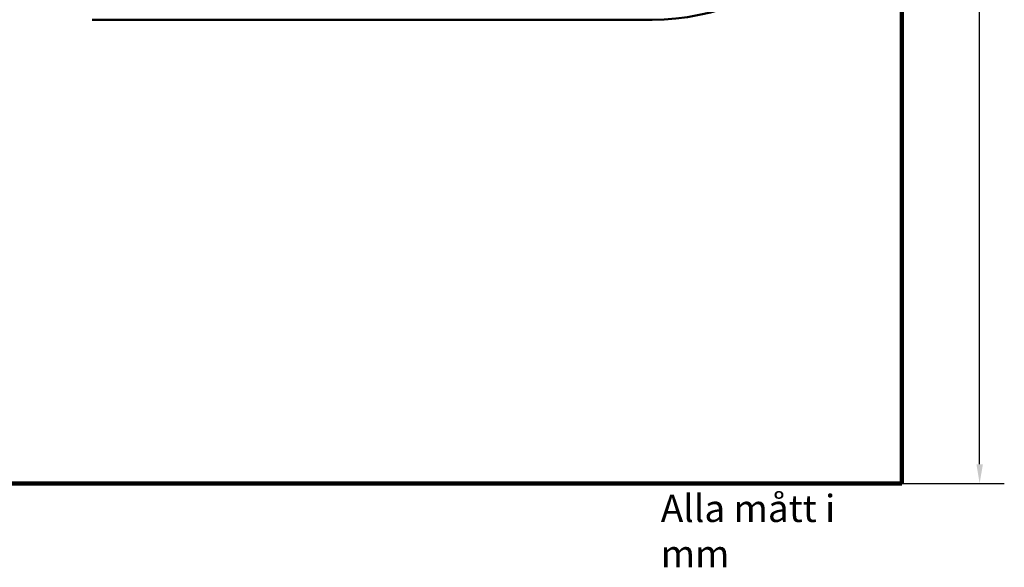
# Model space of a CAD drawing. Units: millimetres. Extents: x 4765 to 17924, y 746 to 12824.
# Drawn here: x 11585 to 17924, y 2293 to 5818 of the extents above; entities that cross this region are included whole.
import ezdxf

# ---------------------------------------------------------------- set-up
doc = ezdxf.new("R2010")
doc.units = ezdxf.units.MM
doc.header["$LTSCALE"] = 50
for name, color, linetype, lineweight in [('Dimension (ISO)', 7, 'Continuous', 25), ('Symbol (ISO)', 7, 'Continuous', 25), ('Visible (ISO)', 7, 'Continuous', 50)]:
    doc.layers.add(name, color=color, linetype=linetype, lineweight=lineweight)
doc.styles.add('Note Text (ISO)', font='tahoma.ttf')
doc.dimstyles.new('Default (ISO)', dxfattribs={"dimscale": 50, "dimtxt": 3.5, "dimasz": 2.5, "dimexe": 3.175, "dimexo": 0, "dimgap": 0.762, "dimtad": 1, "dimrnd": 1e-08, "dimzin": 0, "dimtxsty": 'Note Text (ISO)', "dimcen": 0.09, "dimdle": 10, "dimclrd": 256, "dimclre": 256, "dimclrt": 256, "dimazin": 0, "dimtfac": 1.001486, "dimtmove": 0, "dimatfit": 3, "dimfxl": 1, "dimtolj": 1, "dimtzin": 0, "dimlwd": -1, "dimlwe": -1, "dimarcsym": 0})

# ---------------------------------------------------------------- blocks, each defined once
blk = doc.blocks.new('*D5')
at = {"layer": 'Defpoints', "color": 0, "transparency": 16777216}
for p in [(17264.9, 11831.4), (17764.9, 11831.4), (17264.9, 2831.4)]:
    blk.add_point(p, dxfattribs=at)
at = {"layer": 'Dimension (ISO)', "transparency": 16777216}
for p, q in [((17264.9, 11831.4), (17923.7, 11831.4)), ((17764.9, 2956.4), (17764.9, 11706.4)), ((17264.9, 2831.4), (17923.7, 2831.4))]:
    blk.add_line(p, q, dxfattribs=at)
for points in [[(17744.1, 11706.4), (17785.8, 11706.4), (17764.9, 11831.4)], [(17744.1, 2956.4), (17785.8, 2956.4), (17764.9, 2831.4)]]:
    blk.add_solid(points, dxfattribs=at)
at = {"layer": 'Dimension (ISO)', "transparency": 16777216, "insert": (17504.8, 6909.6), "char_height": 175, "attachment_point": 1, "rotation": 90, "style": 'Note Text (ISO)'}
blk.add_mtext('\\A1;9000,00', dxfattribs=at)

msp = doc.modelspace()

# ---------------------------------------------------------------- linework, layer by layer
at = {"layer": 'Visible (ISO)', "color": 30, "lineweight": 100, "true_color": 0xff8000}
for p, q in [((17264.946, 2831.373), (17264.946, 11831.373)), ((4764.946, 2831.373), (17264.946, 2831.373))]:
    msp.add_line(p, q, dxfattribs=at)
at = {"layer": 'Visible (ISO)', "color": 3, "true_color": 0x00ff00}
msp.add_line((15656.328, 5818.403), (12051.328, 5818.403), dxfattribs=at)
msp.add_arc((15656.328, 7318.403), 1500, 270, 0, dxfattribs=at)

# ---------------------------------------------------------------- texts
at = {"layer": 'Symbol (ISO)', "insert": (15711.878, 2759.278), "char_height": 175, "width": 1555.00412, "attachment_point": 1, "style": 'Note Text (ISO)'}
msp.add_mtext('\\fTahoma|b0|i0;Alla mått i mm', dxfattribs=at)

# ---------------------------------------------------------------- dimensions: what is measured, and where the dimension line sits
at = {"layer": 'Dimension (ISO)'}
dim = msp.add_linear_dim(base=(17764.946, 11831.373), p1=(17264.946, 2831.373), p2=(17264.946, 11831.373), angle=90, dimstyle='Default (ISO)', override={"dimgap": 0.762, "dimdec": 2, "dimtol": 0, "dimlim": 0, "dimtp": 0, "dimtm": 0, "dimtdec": 2, "dimtofl": 0, "dimatfit": 1}, dxfattribs=at)
dim.commit()
dim.dimension.update_dxf_attribs({"geometry": '*D5', "text_midpoint": (17764.946, 7331.373), "dimtype": 160})

doc.saveas('drawing.dxf')
